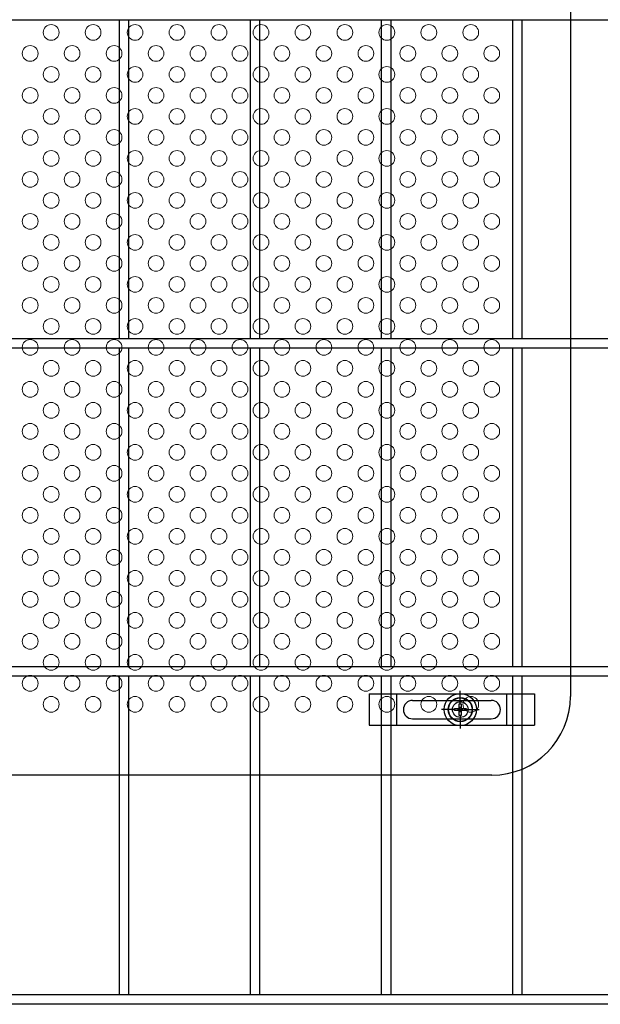
# Model space of a CAD drawing. Extents: x 8174 to 17084, y 104 to 6404.
# Drawn here: x 10254 to 10476, y 2906 to 3282 of the extents above; entities that cross this region are included whole.
import ezdxf

# ---------------------------------------------------------------- set-up
doc = ezdxf.new("R2010")
doc.units = 0
doc.header["$LTSCALE"] = 15
doc.header["$MEASUREMENT"] = 0
for name, color, linetype in [('NER', 30, 'CONTINUOUS'), ('固定金具', 41, 'CONTINUOUS'), ('新目隠大2', 61, 'CONTINUOUS')]:
    doc.layers.add(name, color=color, linetype=linetype)
doc.layers.add('穴パン大', color=7, linetype='CONTINUOUS', lineweight=9)

# ---------------------------------------------------------------- blocks, each defined once
blk = doc.blocks.new('A$C89add858')
at = {"layer": '固定金具'}
for p, q in [((0, 0), (0, -12)), ((0, 0), (63, 0)), ((10.5, -12), (10.5, 0)), ((34.69, -4), (34.69, 1.15)), ((52.5, -12), (52.5, 0)), ((63, 0), (63, -12)), ((16.5, -2.5), (46.5, -2.5)), ((34.69, -4), (34.69, -2)), ((13, -6), (13, -6)), ((32.69, -6), (27.54, -6)), ((32.69, -6), (30.69, -6)), ((32.46, -6.36), (32.46, -5.64)), ((32.46, -5.64), (34.33, -5.64)), ((32.46, -5.64), (34.33, -5.64)), ((32.46, -6.36), (32.46, -5.64)), ((32.46, -5.64), (34.33, -5.64)), ((32.46, -6.36), (32.46, -5.64)), ((32.46, -6.36), (32.46, -5.64)), ((32.46, -5.64), (34.33, -5.64)), ((32.46, -5.64), (34.33, -5.64)), ((32.46, -6.36), (32.46, -5.64)), ((32.46, -6.36), (32.46, -5.64)), ((32.46, -5.64), (34.33, -5.64)), ((34.33, -6.36), (32.46, -6.36)), ((34.33, -6.36), (32.46, -6.36)), ((34.33, -6.36), (32.46, -6.36)), ((34.33, -6.36), (32.46, -6.36)), ((34.33, -6.36), (32.46, -6.36)), ((34.33, -6.36), (32.46, -6.36)), ((33.69, -6), (35.69, -6)), ((33.69, -6), (35.69, -6)), ((34.33, -5.64), (34.33, -3.77)), ((34.33, -5.64), (34.33, -3.77)), ((34.33, -5.64), (34.33, -3.77)), ((34.33, -5.64), (34.33, -3.77)), ((34.33, -5.64), (34.33, -3.77)), ((34.33, -5.64), (34.33, -3.77)), ((34.33, -3.77), (35.05, -3.77)), ((34.33, -3.77), (35.05, -3.77)), ((34.33, -3.77), (35.05, -3.77)), ((34.33, -3.77), (35.05, -3.77)), ((34.33, -3.77), (35.05, -3.77)), ((34.33, -3.77), (35.05, -3.77)), ((34.33, -8.23), (34.33, -6.36)), ((34.33, -8.23), (34.33, -6.36)), ((34.33, -8.23), (34.33, -6.36)), ((34.33, -8.23), (34.33, -6.36)), ((34.33, -8.23), (34.33, -6.36)), ((34.33, -8.23), (34.33, -6.36)), ((34.69, -7), (34.69, -5)), ((34.69, -7), (34.69, -5)), ((35.05, -3.77), (35.05, -5.64)), ((35.05, -3.77), (35.05, -5.64)), ((35.05, -3.77), (35.05, -5.64)), ((35.05, -3.77), (35.05, -5.64)), ((35.05, -3.77), (35.05, -5.64)), ((35.05, -3.77), (35.05, -5.64)), ((35.05, -5.64), (36.92, -5.64)), ((35.05, -5.64), (36.92, -5.64)), ((35.05, -5.64), (36.92, -5.64)), ((35.05, -5.64), (36.92, -5.64)), ((35.05, -5.64), (36.92, -5.64)), ((35.05, -5.64), (36.92, -5.64)), ((35.05, -6.36), (35.05, -8.23)), ((36.92, -6.36), (35.05, -6.36)), ((36.92, -6.36), (35.05, -6.36)), ((35.05, -6.36), (35.05, -8.23)), ((36.92, -6.36), (35.05, -6.36)), ((35.05, -6.36), (35.05, -8.23)), ((35.05, -6.36), (35.05, -8.23)), ((36.92, -6.36), (35.05, -6.36)), ((36.92, -6.36), (35.05, -6.36)), ((35.05, -6.36), (35.05, -8.23)), ((35.05, -6.36), (35.05, -8.23)), ((36.92, -6.36), (35.05, -6.36)), ((36.69, -6), (38.69, -6)), ((36.69, -6), (41.84, -6)), ((36.92, -5.64), (36.92, -6.36)), ((36.92, -5.64), (36.92, -6.36)), ((36.92, -5.64), (36.92, -6.36)), ((36.92, -5.64), (36.92, -6.36)), ((36.92, -5.64), (36.92, -6.36)), ((36.92, -5.64), (36.92, -6.36)), ((50.2, -6), (50.2, -6)), ((16.5, -9.5), (46.5, -9.5)), ((35.05, -8.23), (34.33, -8.23)), ((35.05, -8.23), (34.33, -8.23)), ((35.05, -8.23), (34.33, -8.23)), ((35.05, -8.23), (34.33, -8.23)), ((35.05, -8.23), (34.33, -8.23)), ((35.05, -8.23), (34.33, -8.23)), ((34.69, -8), (34.69, -10)), ((34.69, -8), (34.69, -13.15)), ((0, -12), (63, -12))]:
    blk.add_line(p, q, dxfattribs=at)
for radius in [6.15, 6.15, 6.15, 6.15, 6.15, 6.15, 4.59, 4.59, 4.59, 4.59, 4.59, 4.59, 3]:
    blk.add_circle((34.69, -6), radius, dxfattribs=at)
for centre, start, end in [((16.5, -6), 90, 180), ((46.5, -6), 0, 90), ((16.5, -6), 180, 270), ((46.5, -6), 270, 0)]:
    blk.add_arc(centre, 3.5, start, end, dxfattribs=at)

msp = doc.modelspace()

# ---------------------------------------------------------------- linework, layer by layer
at = {"layer": 'NER'}
for p, q in [((10998.99, 3281.419), (10076.798, 3281.419)), ((10292.19, 3160.019), (10292.19, 3281.419)), ((10295.79, 3160.019), (10295.79, 3281.419)), ((10342.19, 3160.019), (10342.19, 3281.419)), ((10345.79, 3160.019), (10345.79, 3281.419)), ((10392.19, 3160.019), (10392.19, 3281.419)), ((10395.79, 3160.019), (10395.79, 3281.419)), ((10442.19, 3160.019), (10442.19, 3281.419)), ((10445.79, 3160.019), (10445.79, 3281.419)), ((10998.99, 3160.019), (9988.99, 3160.019)), ((10998.99, 3156.419), (9988.99, 3156.419)), ((10292.19, 3035.019), (10292.19, 3156.419)), ((10295.79, 3035.019), (10295.79, 3156.419)), ((10342.19, 3035.019), (10342.19, 3156.419)), ((10345.79, 3035.019), (10345.79, 3156.419)), ((10392.19, 3035.019), (10392.19, 3156.419)), ((10395.79, 3035.019), (10395.79, 3156.419)), ((10442.19, 3035.019), (10442.19, 3156.419)), ((10445.79, 3035.019), (10445.79, 3156.419)), ((10998.99, 3035.019), (9988.99, 3035.019)), ((10998.99, 3031.419), (9988.99, 3031.419)), ((10292.19, 2910.019), (10292.19, 3031.419)), ((10295.79, 2910.019), (10295.79, 3031.419)), ((10342.19, 2910.019), (10342.19, 3031.419)), ((10345.79, 2910.019), (10345.79, 3031.419)), ((10392.19, 2910.019), (10392.19, 3031.419)), ((10395.79, 2910.019), (10395.79, 3031.419)), ((10442.19, 2910.019), (10442.19, 3031.419)), ((10445.79, 2910.019), (10445.79, 3031.419)), ((10998.99, 2910.026), (9988.99, 2910.026)), ((10998.99, 2910.019), (9988.99, 2910.019)), ((10998.99, 2906.426), (9988.99, 2906.426))]:
    msp.add_line(p, q, dxfattribs=at)
at = {"layer": '新目隠大2'}
for p, q in [((10464.18, 3561.718), (10464.18, 3023.718)), ((10434.18, 2993.718), (9980.185, 2993.718))]:
    msp.add_line(p, q, dxfattribs=at)
at = {"layer": '新目隠大2', "linetype": 'Continuous'}
msp.add_circle((10422.18, 3018.718), 4.5, dxfattribs=at)
at = {"layer": '新目隠大2'}
msp.add_arc((10434.18, 3023.718), 30, 270, 0, dxfattribs=at)
at = {"layer": '穴パン大', "color": 7, "linetype": 'Continuous'}
for centre in [(10266.185, 3276.718), (10266.185, 3276.718), (10282.185, 3276.718), (10282.185, 3276.718), (10298.185, 3276.718), (10298.185, 3276.718), (10314.185, 3276.718), (10314.185, 3276.718), (10330.185, 3276.718), (10330.185, 3276.718), (10346.185, 3276.718), (10346.185, 3276.718), (10362.185, 3276.718), (10362.185, 3276.718), (10378.185, 3276.718), (10378.185, 3276.718), (10394.185, 3276.718), (10394.185, 3276.718), (10410.185, 3276.718), (10410.185, 3276.718), (10426.185, 3276.718), (10426.185, 3276.718), (10258.185, 3268.718), (10258.185, 3268.718), (10258.185, 3268.718), (10258.185, 3268.718), (10274.185, 3268.718), (10274.185, 3268.718), (10274.185, 3268.718), (10274.185, 3268.718), (10290.185, 3268.718), (10290.185, 3268.718), (10290.185, 3268.718), (10290.185, 3268.718), (10306.185, 3268.718), (10306.185, 3268.718), (10306.185, 3268.718), (10306.185, 3268.718), (10322.185, 3268.718), (10322.185, 3268.718), (10322.185, 3268.718), (10322.185, 3268.718), (10338.185, 3268.718), (10338.185, 3268.718), (10338.185, 3268.718), (10338.185, 3268.718), (10354.185, 3268.718), (10354.185, 3268.718), (10354.185, 3268.718), (10354.185, 3268.718), (10370.185, 3268.718), (10370.185, 3268.718), (10370.185, 3268.718), (10370.185, 3268.718), (10386.185, 3268.718), (10386.185, 3268.718), (10386.185, 3268.718), (10386.185, 3268.718), (10402.185, 3268.718), (10402.185, 3268.718), (10402.185, 3268.718), (10402.185, 3268.718), (10418.185, 3268.718), (10418.185, 3268.718), (10418.185, 3268.718), (10418.185, 3268.718), (10434.185, 3268.718), (10434.185, 3268.718), (10434.185, 3268.718), (10434.185, 3268.718), (10266.185, 3260.718), (10266.185, 3260.718), (10282.185, 3260.718), (10282.185, 3260.718), (10298.185, 3260.718), (10298.185, 3260.718), (10314.185, 3260.718), (10314.185, 3260.718), (10330.185, 3260.718), (10330.185, 3260.718), (10346.185, 3260.718), (10346.185, 3260.718), (10362.185, 3260.718), (10362.185, 3260.718), (10378.185, 3260.718), (10378.185, 3260.718), (10394.185, 3260.718), (10394.185, 3260.718), (10410.185, 3260.718), (10410.185, 3260.718), (10426.185, 3260.718), (10426.185, 3260.718), (10258.185, 3252.718), (10258.185, 3252.718), (10258.185, 3252.718), (10258.185, 3252.718), (10274.185, 3252.718), (10274.185, 3252.718), (10274.185, 3252.718), (10274.185, 3252.718), (10290.185, 3252.718), (10290.185, 3252.718), (10290.185, 3252.718), (10290.185, 3252.718), (10306.185, 3252.718), (10306.185, 3252.718), (10306.185, 3252.718), (10306.185, 3252.718), (10322.185, 3252.718), (10322.185, 3252.718), (10322.185, 3252.718), (10322.185, 3252.718), (10338.185, 3252.718), (10338.185, 3252.718), (10338.185, 3252.718), (10338.185, 3252.718), (10354.185, 3252.718), (10354.185, 3252.718), (10354.185, 3252.718), (10354.185, 3252.718), (10370.185, 3252.718), (10370.185, 3252.718), (10370.185, 3252.718), (10370.185, 3252.718), (10386.185, 3252.718), (10386.185, 3252.718), (10386.185, 3252.718), (10386.185, 3252.718), (10402.185, 3252.718), (10402.185, 3252.718), (10402.185, 3252.718), (10402.185, 3252.718), (10418.185, 3252.718), (10418.185, 3252.718), (10418.185, 3252.718), (10418.185, 3252.718), (10434.185, 3252.718), (10434.185, 3252.718), (10434.185, 3252.718), (10434.185, 3252.718), (10266.185, 3244.718), (10266.185, 3244.718), (10282.185, 3244.718), (10282.185, 3244.718), (10298.185, 3244.718), (10298.185, 3244.718), (10314.185, 3244.718), (10314.185, 3244.718), (10330.185, 3244.718), (10330.185, 3244.718), (10346.185, 3244.718), (10346.185, 3244.718), (10362.185, 3244.718), (10362.185, 3244.718), (10378.185, 3244.718), (10378.185, 3244.718), (10394.185, 3244.718), (10394.185, 3244.718), (10410.185, 3244.718), (10410.185, 3244.718), (10426.185, 3244.718), (10426.185, 3244.718), (10258.185, 3236.718), (10258.185, 3236.718), (10258.185, 3236.718), (10258.185, 3236.718), (10274.185, 3236.718), (10274.185, 3236.718), (10274.185, 3236.718), (10274.185, 3236.718), (10290.185, 3236.718), (10290.185, 3236.718), (10290.185, 3236.718), (10290.185, 3236.718), (10306.185, 3236.718), (10306.185, 3236.718), (10306.185, 3236.718), (10306.185, 3236.718), (10322.185, 3236.718), (10322.185, 3236.718), (10322.185, 3236.718), (10322.185, 3236.718), (10338.185, 3236.718), (10338.185, 3236.718), (10338.185, 3236.718), (10338.185, 3236.718), (10354.185, 3236.718), (10354.185, 3236.718), (10354.185, 3236.718), (10354.185, 3236.718), (10370.185, 3236.718), (10370.185, 3236.718), (10370.185, 3236.718), (10370.185, 3236.718), (10386.185, 3236.718), (10386.185, 3236.718), (10386.185, 3236.718), (10386.185, 3236.718), (10402.185, 3236.718), (10402.185, 3236.718), (10402.185, 3236.718), (10402.185, 3236.718), (10418.185, 3236.718), (10418.185, 3236.718), (10418.185, 3236.718), (10418.185, 3236.718), (10434.185, 3236.718), (10434.185, 3236.718), (10434.185, 3236.718), (10434.185, 3236.718), (10266.185, 3228.718), (10266.185, 3228.718), (10282.185, 3228.718), (10282.185, 3228.718), (10298.185, 3228.718), (10298.185, 3228.718), (10314.185, 3228.718), (10314.185, 3228.718), (10330.185, 3228.718), (10330.185, 3228.718), (10346.185, 3228.718), (10346.185, 3228.718), (10362.185, 3228.718), (10362.185, 3228.718), (10378.185, 3228.718), (10378.185, 3228.718), (10394.185, 3228.718), (10394.185, 3228.718), (10410.185, 3228.718), (10410.185, 3228.718), (10426.185, 3228.718), (10426.185, 3228.718), (10258.185, 3220.718), (10258.185, 3220.718), (10258.185, 3220.718), (10258.185, 3220.718), (10274.185, 3220.718), (10274.185, 3220.718), (10274.185, 3220.718), (10274.185, 3220.718), (10290.185, 3220.718), (10290.185, 3220.718), (10290.185, 3220.718), (10290.185, 3220.718), (10306.185, 3220.718), (10306.185, 3220.718), (10306.185, 3220.718), (10306.185, 3220.718), (10322.185, 3220.718), (10322.185, 3220.718), (10322.185, 3220.718), (10322.185, 3220.718), (10338.185, 3220.718), (10338.185, 3220.718), (10338.185, 3220.718), (10338.185, 3220.718), (10354.185, 3220.718), (10354.185, 3220.718), (10354.185, 3220.718), (10354.185, 3220.718), (10370.185, 3220.718), (10370.185, 3220.718), (10370.185, 3220.718), (10370.185, 3220.718), (10386.185, 3220.718), (10386.185, 3220.718), (10386.185, 3220.718), (10386.185, 3220.718), (10402.185, 3220.718), (10402.185, 3220.718), (10402.185, 3220.718), (10402.185, 3220.718), (10418.185, 3220.718), (10418.185, 3220.718), (10418.185, 3220.718), (10418.185, 3220.718), (10434.185, 3220.718), (10434.185, 3220.718), (10434.185, 3220.718), (10434.185, 3220.718), (10266.185, 3212.718), (10266.185, 3212.718), (10282.185, 3212.718), (10282.185, 3212.718), (10298.185, 3212.718), (10298.185, 3212.718), (10314.185, 3212.718), (10314.185, 3212.718), (10330.185, 3212.718), (10330.185, 3212.718), (10346.185, 3212.718), (10346.185, 3212.718), (10362.185, 3212.718), (10362.185, 3212.718), (10378.185, 3212.718), (10378.185, 3212.718), (10394.185, 3212.718), (10394.185, 3212.718), (10410.185, 3212.718), (10410.185, 3212.718), (10426.185, 3212.718), (10426.185, 3212.718), (10258.185, 3204.718), (10258.185, 3204.718), (10258.185, 3204.718), (10258.185, 3204.718), (10274.185, 3204.718), (10274.185, 3204.718), (10274.185, 3204.718), (10274.185, 3204.718), (10290.185, 3204.718), (10290.185, 3204.718), (10290.185, 3204.718), (10290.185, 3204.718), (10306.185, 3204.718), (10306.185, 3204.718), (10306.185, 3204.718), (10306.185, 3204.718), (10322.185, 3204.718), (10322.185, 3204.718), (10322.185, 3204.718), (10322.185, 3204.718), (10338.185, 3204.718), (10338.185, 3204.718), (10338.185, 3204.718), (10338.185, 3204.718), (10354.185, 3204.718), (10354.185, 3204.718), (10354.185, 3204.718), (10354.185, 3204.718), (10370.185, 3204.718), (10370.185, 3204.718), (10370.185, 3204.718), (10370.185, 3204.718), (10386.185, 3204.718), (10386.185, 3204.718), (10386.185, 3204.718), (10386.185, 3204.718), (10402.185, 3204.718), (10402.185, 3204.718), (10402.185, 3204.718), (10402.185, 3204.718), (10418.185, 3204.718), (10418.185, 3204.718), (10418.185, 3204.718), (10418.185, 3204.718), (10434.185, 3204.718), (10434.185, 3204.718), (10434.185, 3204.718), (10434.185, 3204.718), (10266.185, 3196.718), (10266.185, 3196.718), (10282.185, 3196.718), (10282.185, 3196.718), (10298.185, 3196.718), (10298.185, 3196.718), (10314.185, 3196.718), (10314.185, 3196.718), (10330.185, 3196.718), (10330.185, 3196.718), (10346.185, 3196.718), (10346.185, 3196.718), (10362.185, 3196.718), (10362.185, 3196.718), (10378.185, 3196.718), (10378.185, 3196.718), (10394.185, 3196.718), (10394.185, 3196.718), (10410.185, 3196.718), (10410.185, 3196.718), (10426.185, 3196.718), (10426.185, 3196.718), (10258.185, 3188.718), (10258.185, 3188.718), (10258.185, 3188.718), (10258.185, 3188.718), (10274.185, 3188.718), (10274.185, 3188.718), (10274.185, 3188.718), (10274.185, 3188.718), (10290.185, 3188.718), (10290.185, 3188.718), (10290.185, 3188.718), (10290.185, 3188.718), (10306.185, 3188.718), (10306.185, 3188.718), (10306.185, 3188.718), (10306.185, 3188.718), (10322.185, 3188.718), (10322.185, 3188.718), (10322.185, 3188.718), (10322.185, 3188.718), (10338.185, 3188.718), (10338.185, 3188.718), (10338.185, 3188.718), (10338.185, 3188.718), (10354.185, 3188.718), (10354.185, 3188.718), (10354.185, 3188.718), (10354.185, 3188.718), (10370.185, 3188.718), (10370.185, 3188.718), (10370.185, 3188.718), (10370.185, 3188.718), (10386.185, 3188.718), (10386.185, 3188.718), (10386.185, 3188.718), (10386.185, 3188.718), (10402.185, 3188.718), (10402.185, 3188.718), (10402.185, 3188.718), (10402.185, 3188.718), (10418.185, 3188.718), (10418.185, 3188.718), (10418.185, 3188.718), (10418.185, 3188.718), (10434.185, 3188.718), (10434.185, 3188.718), (10434.185, 3188.718), (10434.185, 3188.718), (10266.185, 3180.718), (10266.185, 3180.718), (10282.185, 3180.718), (10282.185, 3180.718), (10298.185, 3180.718), (10298.185, 3180.718), (10314.185, 3180.718), (10314.185, 3180.718), (10330.185, 3180.718), (10330.185, 3180.718), (10346.185, 3180.718), (10346.185, 3180.718), (10362.185, 3180.718), (10362.185, 3180.718), (10378.185, 3180.718), (10378.185, 3180.718), (10394.185, 3180.718), (10394.185, 3180.718), (10410.185, 3180.718), (10410.185, 3180.718), (10426.185, 3180.718), (10426.185, 3180.718), (10258.185, 3172.718), (10258.185, 3172.718), (10258.185, 3172.718), (10258.185, 3172.718), (10274.185, 3172.718), (10274.185, 3172.718), (10274.185, 3172.718), (10274.185, 3172.718), (10290.185, 3172.718), (10290.185, 3172.718), (10290.185, 3172.718), (10290.185, 3172.718), (10306.185, 3172.718), (10306.185, 3172.718), (10306.185, 3172.718), (10306.185, 3172.718), (10322.185, 3172.718), (10322.185, 3172.718), (10322.185, 3172.718), (10322.185, 3172.718), (10338.185, 3172.718), (10338.185, 3172.718), (10338.185, 3172.718), (10338.185, 3172.718), (10354.185, 3172.718), (10354.185, 3172.718), (10354.185, 3172.718), (10354.185, 3172.718), (10370.185, 3172.718), (10370.185, 3172.718), (10370.185, 3172.718), (10370.185, 3172.718), (10386.185, 3172.718), (10386.185, 3172.718), (10386.185, 3172.718), (10386.185, 3172.718), (10402.185, 3172.718), (10402.185, 3172.718), (10402.185, 3172.718), (10402.185, 3172.718), (10418.185, 3172.718), (10418.185, 3172.718), (10418.185, 3172.718), (10418.185, 3172.718), (10434.185, 3172.718), (10434.185, 3172.718), (10434.185, 3172.718), (10434.185, 3172.718), (10266.185, 3164.718), (10266.185, 3164.718), (10282.185, 3164.718), (10282.185, 3164.718), (10298.185, 3164.718), (10298.185, 3164.718), (10314.185, 3164.718), (10314.185, 3164.718), (10330.185, 3164.718), (10330.185, 3164.718), (10346.185, 3164.718), (10346.185, 3164.718), (10362.185, 3164.718), (10362.185, 3164.718), (10378.185, 3164.718), (10378.185, 3164.718), (10394.185, 3164.718), (10394.185, 3164.718), (10410.185, 3164.718), (10410.185, 3164.718), (10426.185, 3164.718), (10426.185, 3164.718), (10258.185, 3156.718), (10258.185, 3156.718), (10258.185, 3156.718), (10258.185, 3156.718), (10274.185, 3156.718), (10274.185, 3156.718), (10274.185, 3156.718), (10274.185, 3156.718), (10290.185, 3156.718), (10290.185, 3156.718), (10290.185, 3156.718), (10290.185, 3156.718), (10306.185, 3156.718), (10306.185, 3156.718), (10306.185, 3156.718), (10306.185, 3156.718), (10322.185, 3156.718), (10322.185, 3156.718), (10322.185, 3156.718), (10322.185, 3156.718), (10338.185, 3156.718), (10338.185, 3156.718), (10338.185, 3156.718), (10338.185, 3156.718), (10354.185, 3156.718), (10354.185, 3156.718), (10354.185, 3156.718), (10354.185, 3156.718), (10370.185, 3156.718), (10370.185, 3156.718), (10370.185, 3156.718), (10370.185, 3156.718), (10386.185, 3156.718), (10386.185, 3156.718), (10386.185, 3156.718), (10386.185, 3156.718), (10402.185, 3156.718), (10402.185, 3156.718), (10402.185, 3156.718), (10402.185, 3156.718), (10418.185, 3156.718), (10418.185, 3156.718), (10418.185, 3156.718), (10418.185, 3156.718), (10434.185, 3156.718), (10434.185, 3156.718), (10434.185, 3156.718), (10434.185, 3156.718), (10266.185, 3148.718), (10266.185, 3148.718), (10282.185, 3148.718), (10282.185, 3148.718), (10298.185, 3148.718), (10298.185, 3148.718), (10314.185, 3148.718), (10314.185, 3148.718), (10330.185, 3148.718), (10330.185, 3148.718), (10346.185, 3148.718), (10346.185, 3148.718), (10362.185, 3148.718), (10362.185, 3148.718), (10378.185, 3148.718), (10378.185, 3148.718), (10394.185, 3148.718), (10394.185, 3148.718), (10410.185, 3148.718), (10410.185, 3148.718), (10426.185, 3148.718), (10426.185, 3148.718), (10258.185, 3140.718), (10258.185, 3140.718), (10258.185, 3140.718), (10258.185, 3140.718), (10274.185, 3140.718), (10274.185, 3140.718), (10274.185, 3140.718), (10274.185, 3140.718), (10290.185, 3140.718), (10290.185, 3140.718), (10290.185, 3140.718), (10290.185, 3140.718), (10306.185, 3140.718), (10306.185, 3140.718), (10306.185, 3140.718), (10306.185, 3140.718), (10322.185, 3140.718), (10322.185, 3140.718), (10322.185, 3140.718), (10322.185, 3140.718), (10338.185, 3140.718), (10338.185, 3140.718), (10338.185, 3140.718), (10338.185, 3140.718), (10354.185, 3140.718), (10354.185, 3140.718), (10354.185, 3140.718), (10354.185, 3140.718), (10370.185, 3140.718), (10370.185, 3140.718), (10370.185, 3140.718), (10370.185, 3140.718), (10386.185, 3140.718), (10386.185, 3140.718), (10386.185, 3140.718), (10386.185, 3140.718), (10402.185, 3140.718), (10402.185, 3140.718), (10402.185, 3140.718), (10402.185, 3140.718), (10418.185, 3140.718), (10418.185, 3140.718), (10418.185, 3140.718), (10418.185, 3140.718), (10434.185, 3140.718), (10434.185, 3140.718), (10434.185, 3140.718), (10434.185, 3140.718), (10266.185, 3132.718), (10266.185, 3132.718), (10282.185, 3132.718), (10282.185, 3132.718), (10298.185, 3132.718), (10298.185, 3132.718), (10314.185, 3132.718), (10314.185, 3132.718), (10330.185, 3132.718), (10330.185, 3132.718), (10346.185, 3132.718), (10346.185, 3132.718), (10362.185, 3132.718), (10362.185, 3132.718), (10378.185, 3132.718), (10378.185, 3132.718), (10394.185, 3132.718), (10394.185, 3132.718), (10410.185, 3132.718), (10410.185, 3132.718), (10426.185, 3132.718), (10426.185, 3132.718), (10258.185, 3124.718), (10258.185, 3124.718), (10258.185, 3124.718), (10258.185, 3124.718), (10274.185, 3124.718), (10274.185, 3124.718), (10274.185, 3124.718), (10274.185, 3124.718), (10290.185, 3124.718), (10290.185, 3124.718), (10290.185, 3124.718), (10290.185, 3124.718), (10306.185, 3124.718), (10306.185, 3124.718), (10306.185, 3124.718), (10306.185, 3124.718), (10322.185, 3124.718), (10322.185, 3124.718), (10322.185, 3124.718), (10322.185, 3124.718), (10338.185, 3124.718), (10338.185, 3124.718), (10338.185, 3124.718), (10338.185, 3124.718), (10354.185, 3124.718), (10354.185, 3124.718), (10354.185, 3124.718), (10354.185, 3124.718), (10370.185, 3124.718), (10370.185, 3124.718), (10370.185, 3124.718), (10370.185, 3124.718), (10386.185, 3124.718), (10386.185, 3124.718), (10386.185, 3124.718), (10386.185, 3124.718), (10402.185, 3124.718), (10402.185, 3124.718), (10402.185, 3124.718), (10402.185, 3124.718), (10418.185, 3124.718), (10418.185, 3124.718), (10418.185, 3124.718), (10418.185, 3124.718), (10434.185, 3124.718), (10434.185, 3124.718), (10434.185, 3124.718), (10434.185, 3124.718), (10266.185, 3116.718), (10266.185, 3116.718), (10282.185, 3116.718), (10282.185, 3116.718), (10298.185, 3116.718), (10298.185, 3116.718), (10314.185, 3116.718), (10314.185, 3116.718), (10330.185, 3116.718), (10330.185, 3116.718), (10346.185, 3116.718), (10346.185, 3116.718), (10362.185, 3116.718), (10362.185, 3116.718), (10378.185, 3116.718), (10378.185, 3116.718), (10394.185, 3116.718), (10394.185, 3116.718), (10410.185, 3116.718), (10410.185, 3116.718), (10426.185, 3116.718), (10426.185, 3116.718), (10258.185, 3108.718), (10258.185, 3108.718), (10258.185, 3108.718), (10258.185, 3108.718), (10274.185, 3108.718), (10274.185, 3108.718), (10274.185, 3108.718), (10274.185, 3108.718), (10290.185, 3108.718), (10290.185, 3108.718), (10290.185, 3108.718), (10290.185, 3108.718), (10306.185, 3108.718), (10306.185, 3108.718), (10306.185, 3108.718), (10306.185, 3108.718), (10322.185, 3108.718), (10322.185, 3108.718), (10322.185, 3108.718), (10322.185, 3108.718), (10338.185, 3108.718), (10338.185, 3108.718), (10338.185, 3108.718), (10338.185, 3108.718), (10354.185, 3108.718), (10354.185, 3108.718), (10354.185, 3108.718), (10354.185, 3108.718), (10370.185, 3108.718), (10370.185, 3108.718), (10370.185, 3108.718), (10370.185, 3108.718), (10386.185, 3108.718), (10386.185, 3108.718), (10386.185, 3108.718), (10386.185, 3108.718), (10402.185, 3108.718), (10402.185, 3108.718), (10402.185, 3108.718), (10402.185, 3108.718), (10418.185, 3108.718), (10418.185, 3108.718), (10418.185, 3108.718), (10418.185, 3108.718), (10434.185, 3108.718), (10434.185, 3108.718), (10434.185, 3108.718), (10434.185, 3108.718), (10266.185, 3100.718), (10266.185, 3100.718), (10282.185, 3100.718), (10282.185, 3100.718), (10298.185, 3100.718), (10298.185, 3100.718), (10314.185, 3100.718), (10314.185, 3100.718), (10330.185, 3100.718), (10330.185, 3100.718), (10346.185, 3100.718), (10346.185, 3100.718), (10362.185, 3100.718), (10362.185, 3100.718), (10378.185, 3100.718), (10378.185, 3100.718), (10394.185, 3100.718), (10394.185, 3100.718), (10410.185, 3100.718), (10410.185, 3100.718), (10426.185, 3100.718), (10426.185, 3100.718), (10258.185, 3092.718), (10258.185, 3092.718), (10258.185, 3092.718), (10258.185, 3092.718), (10274.185, 3092.718), (10274.185, 3092.718), (10274.185, 3092.718), (10274.185, 3092.718), (10290.185, 3092.718), (10290.185, 3092.718), (10290.185, 3092.718), (10290.185, 3092.718), (10306.185, 3092.718), (10306.185, 3092.718), (10306.185, 3092.718), (10306.185, 3092.718), (10322.185, 3092.718), (10322.185, 3092.718), (10322.185, 3092.718), (10322.185, 3092.718), (10338.185, 3092.718), (10338.185, 3092.718), (10338.185, 3092.718), (10338.185, 3092.718), (10354.185, 3092.718), (10354.185, 3092.718), (10354.185, 3092.718), (10354.185, 3092.718), (10370.185, 3092.718), (10370.185, 3092.718), (10370.185, 3092.718), (10370.185, 3092.718), (10386.185, 3092.718), (10386.185, 3092.718), (10386.185, 3092.718), (10386.185, 3092.718), (10402.185, 3092.718), (10402.185, 3092.718), (10402.185, 3092.718), (10402.185, 3092.718), (10418.185, 3092.718), (10418.185, 3092.718), (10418.185, 3092.718), (10418.185, 3092.718), (10434.185, 3092.718), (10434.185, 3092.718), (10434.185, 3092.718), (10434.185, 3092.718), (10266.185, 3084.718), (10266.185, 3084.718), (10282.185, 3084.718), (10282.185, 3084.718), (10298.185, 3084.718), (10298.185, 3084.718), (10314.185, 3084.718), (10314.185, 3084.718), (10330.185, 3084.718), (10330.185, 3084.718), (10346.185, 3084.718), (10346.185, 3084.718), (10362.185, 3084.718), (10362.185, 3084.718), (10378.185, 3084.718), (10378.185, 3084.718), (10394.185, 3084.718), (10394.185, 3084.718), (10410.185, 3084.718), (10410.185, 3084.718), (10426.185, 3084.718), (10426.185, 3084.718), (10258.185, 3076.718), (10258.185, 3076.718), (10258.185, 3076.718), (10258.185, 3076.718), (10274.185, 3076.718), (10274.185, 3076.718), (10274.185, 3076.718), (10274.185, 3076.718), (10290.185, 3076.718), (10290.185, 3076.718), (10290.185, 3076.718), (10290.185, 3076.718), (10306.185, 3076.718), (10306.185, 3076.718), (10306.185, 3076.718), (10306.185, 3076.718), (10322.185, 3076.718), (10322.185, 3076.718), (10322.185, 3076.718), (10322.185, 3076.718), (10338.185, 3076.718), (10338.185, 3076.718), (10338.185, 3076.718), (10338.185, 3076.718), (10354.185, 3076.718), (10354.185, 3076.718), (10354.185, 3076.718), (10354.185, 3076.718), (10370.185, 3076.718), (10370.185, 3076.718), (10370.185, 3076.718), (10370.185, 3076.718), (10386.185, 3076.718), (10386.185, 3076.718), (10386.185, 3076.718), (10386.185, 3076.718), (10402.185, 3076.718), (10402.185, 3076.718), (10402.185, 3076.718), (10402.185, 3076.718), (10418.185, 3076.718), (10418.185, 3076.718), (10418.185, 3076.718), (10418.185, 3076.718), (10434.185, 3076.718), (10434.185, 3076.718), (10434.185, 3076.718), (10434.185, 3076.718), (10266.185, 3068.718), (10266.185, 3068.718), (10282.185, 3068.718), (10282.185, 3068.718), (10298.185, 3068.718), (10298.185, 3068.718), (10314.185, 3068.718), (10314.185, 3068.718), (10330.185, 3068.718), (10330.185, 3068.718), (10346.185, 3068.718), (10346.185, 3068.718), (10362.185, 3068.718), (10362.185, 3068.718), (10378.185, 3068.718), (10378.185, 3068.718), (10394.185, 3068.718), (10394.185, 3068.718), (10410.185, 3068.718), (10410.185, 3068.718), (10426.185, 3068.718), (10426.185, 3068.718), (10258.185, 3060.718), (10258.185, 3060.718), (10258.185, 3060.718), (10258.185, 3060.718), (10274.185, 3060.718), (10274.185, 3060.718), (10274.185, 3060.718), (10274.185, 3060.718), (10290.185, 3060.718), (10290.185, 3060.718), (10290.185, 3060.718), (10290.185, 3060.718), (10306.185, 3060.718), (10306.185, 3060.718), (10306.185, 3060.718), (10306.185, 3060.718), (10322.185, 3060.718), (10322.185, 3060.718), (10322.185, 3060.718), (10322.185, 3060.718), (10338.185, 3060.718), (10338.185, 3060.718), (10338.185, 3060.718), (10338.185, 3060.718), (10354.185, 3060.718), (10354.185, 3060.718), (10354.185, 3060.718), (10354.185, 3060.718), (10370.185, 3060.718), (10370.185, 3060.718), (10370.185, 3060.718), (10370.185, 3060.718), (10386.185, 3060.718), (10386.185, 3060.718), (10386.185, 3060.718), (10386.185, 3060.718), (10402.185, 3060.718), (10402.185, 3060.718), (10402.185, 3060.718), (10402.185, 3060.718), (10418.185, 3060.718), (10418.185, 3060.718), (10418.185, 3060.718), (10418.185, 3060.718), (10434.185, 3060.718), (10434.185, 3060.718), (10434.185, 3060.718), (10434.185, 3060.718), (10266.185, 3052.718), (10266.185, 3052.718), (10282.185, 3052.718), (10282.185, 3052.718), (10298.185, 3052.718), (10298.185, 3052.718), (10314.185, 3052.718), (10314.185, 3052.718), (10330.185, 3052.718), (10330.185, 3052.718), (10346.185, 3052.718), (10346.185, 3052.718), (10362.185, 3052.718), (10362.185, 3052.718), (10378.185, 3052.718), (10378.185, 3052.718), (10394.185, 3052.718), (10394.185, 3052.718), (10410.185, 3052.718), (10410.185, 3052.718), (10426.185, 3052.718), (10426.185, 3052.718), (10258.185, 3044.718), (10258.185, 3044.718), (10258.185, 3044.718), (10258.185, 3044.718), (10274.185, 3044.718), (10274.185, 3044.718), (10274.185, 3044.718), (10274.185, 3044.718), (10290.185, 3044.718), (10290.185, 3044.718), (10290.185, 3044.718), (10290.185, 3044.718), (10306.185, 3044.718), (10306.185, 3044.718), (10306.185, 3044.718), (10306.185, 3044.718), (10322.185, 3044.718), (10322.185, 3044.718), (10322.185, 3044.718), (10322.185, 3044.718), (10338.185, 3044.718), (10338.185, 3044.718), (10338.185, 3044.718), (10338.185, 3044.718), (10354.185, 3044.718), (10354.185, 3044.718), (10354.185, 3044.718), (10354.185, 3044.718), (10370.185, 3044.718), (10370.185, 3044.718), (10370.185, 3044.718), (10370.185, 3044.718), (10386.185, 3044.718), (10386.185, 3044.718), (10386.185, 3044.718), (10386.185, 3044.718), (10402.185, 3044.718), (10402.185, 3044.718), (10402.185, 3044.718), (10402.185, 3044.718), (10418.185, 3044.718), (10418.185, 3044.718), (10418.185, 3044.718), (10418.185, 3044.718), (10434.185, 3044.718), (10434.185, 3044.718), (10434.185, 3044.718), (10434.185, 3044.718), (10266.185, 3036.718), (10266.185, 3036.718), (10282.185, 3036.718), (10282.185, 3036.718), (10298.185, 3036.718), (10298.185, 3036.718), (10314.185, 3036.718), (10314.185, 3036.718), (10330.185, 3036.718), (10330.185, 3036.718), (10346.185, 3036.718), (10346.185, 3036.718), (10362.185, 3036.718), (10362.185, 3036.718), (10378.185, 3036.718), (10378.185, 3036.718), (10394.185, 3036.718), (10394.185, 3036.718), (10410.185, 3036.718), (10410.185, 3036.718), (10426.185, 3036.718), (10426.185, 3036.718), (10258.185, 3028.718), (10258.185, 3028.718), (10258.185, 3028.718), (10258.185, 3028.718), (10274.185, 3028.718), (10274.185, 3028.718), (10274.185, 3028.718), (10274.185, 3028.718), (10290.185, 3028.718), (10290.185, 3028.718), (10290.185, 3028.718), (10290.185, 3028.718), (10306.185, 3028.718), (10306.185, 3028.718), (10306.185, 3028.718), (10306.185, 3028.718), (10322.185, 3028.718), (10322.185, 3028.718), (10322.185, 3028.718), (10322.185, 3028.718), (10338.185, 3028.718), (10338.185, 3028.718), (10338.185, 3028.718), (10338.185, 3028.718), (10354.185, 3028.718), (10354.185, 3028.718), (10354.185, 3028.718), (10354.185, 3028.718), (10370.185, 3028.718), (10370.185, 3028.718), (10370.185, 3028.718), (10370.185, 3028.718), (10386.185, 3028.718), (10386.185, 3028.718), (10386.185, 3028.718), (10386.185, 3028.718), (10402.185, 3028.718), (10402.185, 3028.718), (10402.185, 3028.718), (10402.185, 3028.718), (10418.185, 3028.718), (10418.185, 3028.718), (10418.185, 3028.718), (10418.185, 3028.718), (10434.185, 3028.718), (10434.185, 3028.718), (10434.185, 3028.718), (10434.185, 3028.718), (10266.185, 3020.718), (10266.185, 3020.718), (10282.185, 3020.718), (10282.185, 3020.718), (10298.185, 3020.718), (10298.185, 3020.718), (10314.185, 3020.718), (10314.185, 3020.718), (10330.185, 3020.718), (10330.185, 3020.718), (10346.185, 3020.718), (10346.185, 3020.718), (10362.185, 3020.718), (10362.185, 3020.718), (10378.185, 3020.718), (10378.185, 3020.718), (10394.185, 3020.718), (10394.185, 3020.718), (10410.185, 3020.718), (10410.185, 3020.718), (10426.185, 3020.718), (10426.185, 3020.718)]:
    msp.add_circle(centre, 3, dxfattribs=at)

# ---------------------------------------------------------------- block references
at = {"layer": '固定金具'}
msp.add_blockref('A$C89add858', (10387.49, 3024.718), dxfattribs=at)

doc.saveas('drawing.dxf')
